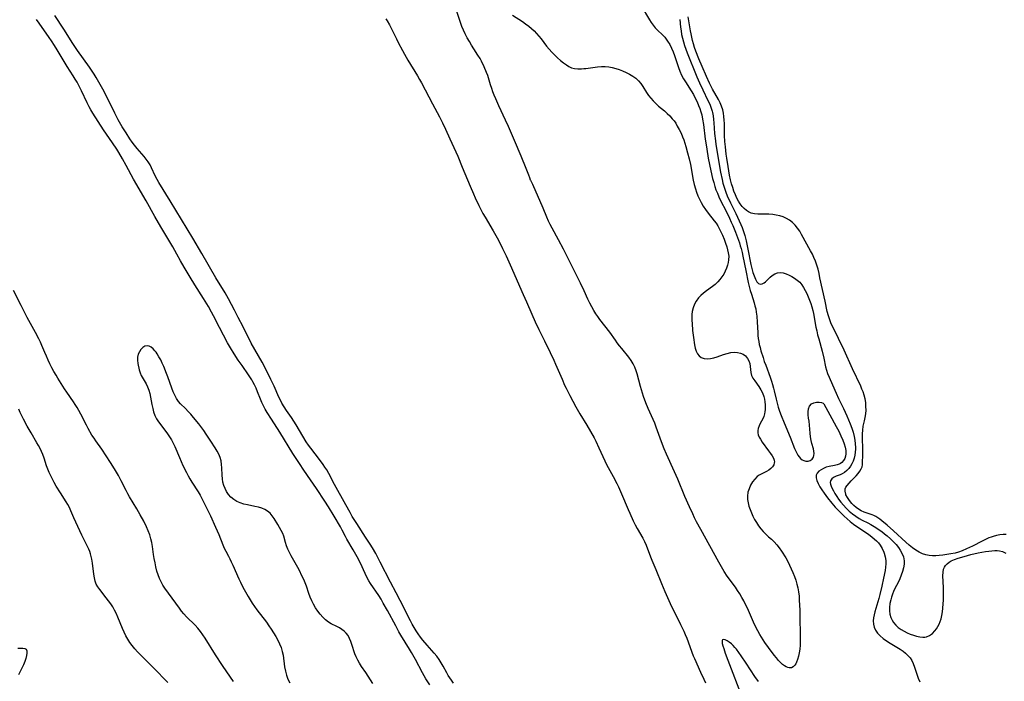
# Model space of a CAD drawing. Extents: x 1630312 to 1638514, y 2830221 to 2838423.
# Drawn here: x 1631047 to 1631487, y 2831354 to 2831650 of the extents above; entities that cross this region are included whole.
import ezdxf

# ---------------------------------------------------------------- set-up
doc = ezdxf.new("R2010")
doc.units = 0

msp = doc.modelspace()

# ---------------------------------------------------------------- linework, layer by layer
at = {"layer": 'WIL_043_Contours', "color": 0}
for points in [[(1631324.72, 2831656.69, 204), (1631328.51, 2831650.43, 204), (1631329.29, 2831649.23, 204), (1631330.15, 2831648.03, 204), (1631331.07, 2831646.9, 204), (1631332.12, 2831645.81, 204), (1631334.3, 2831643.71, 204), (1631335.33, 2831642.6, 204), (1631336.01, 2831641.74, 204), (1631336.64, 2831640.83, 204), (1631337.54, 2831639.34, 204), (1631338.35, 2831637.77, 204), (1631339.08, 2831636.15, 204), (1631339.71, 2831634.47, 204), (1631340.86, 2831630.88, 204), (1631341.46, 2831629.14, 204), (1631342.13, 2831627.42, 204), (1631342.88, 2831625.73, 204), (1631343.75, 2831624.06, 204), (1631344.57, 2831622.7, 204), (1631347.18, 2831618.71, 204), (1631348.13, 2831617.08, 204), (1631349.01, 2831615.41, 204), (1631349.83, 2831613.71, 204), (1631350.51, 2831612.15, 204), (1631351.03, 2831610.75, 204), (1631351.49, 2831609.32, 204), (1631351.87, 2831607.87, 204), (1631352.27, 2831605.97, 204), (1631352.64, 2831603.54, 204), (1631353.43, 2831596.98, 204), (1631353.65, 2831595.34, 204), (1631354.1, 2831592.59, 204), (1631354.83, 2831588.56, 204), (1631355.38, 2831585.75, 204), (1631356.01, 2831582.8, 204), (1631356.77, 2831579.47, 204), (1631357.25, 2831577.63, 204), (1631357.78, 2831575.8, 204), (1631358.26, 2831574.41, 204), (1631358.91, 2831572.8, 204), (1631359.61, 2831571.21, 204), (1631360.36, 2831569.63, 204), (1631362.76, 2831564.87, 204), (1631364.36, 2831561.6, 204), (1631365.12, 2831559.94, 204), (1631365.77, 2831558.41, 204), (1631367, 2831555.34, 204), (1631368.35, 2831551.77, 204), (1631368.76, 2831550.61, 204), (1631369.15, 2831549.36, 204), (1631369.51, 2831548.09, 204), (1631369.93, 2831546.36, 204), (1631370.31, 2831544.61, 204), (1631371.57, 2831538.18, 204), (1631372.73, 2831532.83, 204), (1631373.62, 2831529.32, 204), (1631374.12, 2831527.6, 204), (1631375.33, 2831523.73, 204), (1631375.68, 2831522.44, 204), (1631376.03, 2831521.03, 204), (1631376.3, 2831519.62, 204), (1631376.5, 2831517.89, 204), (1631376.71, 2831515.15, 204), (1631376.94, 2831510.44, 204), (1631377.03, 2831509.16, 204), (1631377.16, 2831507.89, 204), (1631377.37, 2831506.5, 204), (1631377.65, 2831505.12, 204), (1631377.98, 2831503.74, 204), (1631378.37, 2831502.35, 204), (1631379.33, 2831499.28, 204), (1631379.89, 2831497.59, 204), (1631380.51, 2831495.82, 204), (1631382.47, 2831490.54, 204), (1631383.09, 2831488.77, 204), (1631383.58, 2831487.22, 204), (1631384.02, 2831485.66, 204), (1631384.33, 2831484.4, 204), (1631385.14, 2831480.68, 204), (1631385.6, 2831478.86, 204), (1631386.13, 2831477.05, 204), (1631386.72, 2831475.24, 204), (1631387.41, 2831473.38, 204), (1631388.75, 2831470.13, 204), (1631391.52, 2831463.68, 204), (1631393.46, 2831458.66, 204), (1631394.14, 2831457.07, 204), (1631394.91, 2831455.64, 204), (1631395.46, 2831454.86, 204), (1631396.06, 2831454.18, 204), (1631396.77, 2831453.58, 204), (1631397.53, 2831453.16, 204), (1631398.53, 2831452.89, 204), (1631399.55, 2831452.94, 204), (1631400.49, 2831453.28, 204), (1631401.29, 2831453.87, 204), (1631401.86, 2831454.69, 204), (1631402.11, 2831455.49, 204), (1631402.19, 2831456.4, 204), (1631402.11, 2831457.39, 204), (1631401.88, 2831458.51, 204), (1631401.21, 2831460.89, 204), (1631400.89, 2831462.16, 204), (1631400.61, 2831463.81, 204), (1631400.42, 2831465.53, 204), (1631400.15, 2831469.04, 204), (1631399.95, 2831470.77, 204), (1631399.73, 2831472.21, 204), (1631399.57, 2831473.65, 204), (1631399.54, 2831475.05, 204), (1631399.7, 2831476.34, 204), (1631400.18, 2831477.59, 204), (1631400.99, 2831478.52, 204), (1631402.07, 2831479.08, 204), (1631403.3, 2831479.34, 204), (1631404.51, 2831479.36, 204), (1631405.55, 2831479.2, 204), (1631406.29, 2831478.92, 204), (1631406.61, 2831478.57, 204)], [(1631240.81, 2831353.53, 202), (1631239.82, 2831354.87, 202), (1631239.12, 2831355.94, 202), (1631238.45, 2831357.05, 202), (1631237.82, 2831358.17, 202), (1631236.19, 2831361.25, 202), (1631235.34, 2831362.76, 202), (1631234.41, 2831364.21, 202), (1631233.34, 2831365.61, 202), (1631232.18, 2831366.96, 202), (1631228.97, 2831370.56, 202), (1631227.03, 2831372.9, 202), (1631225.99, 2831374.24, 202), (1631225, 2831375.62, 202), (1631224.05, 2831377.02, 202), (1631223.16, 2831378.47, 202), (1631222.31, 2831379.95, 202), (1631221.51, 2831381.46, 202), (1631216.94, 2831390.66, 202), (1631215.2, 2831393.99, 202), (1631212.58, 2831398.83, 202), (1631208.03, 2831407.78, 202), (1631205.99, 2831411.59, 202), (1631204.51, 2831414.17, 202), (1631203.52, 2831415.79, 202), (1631201.45, 2831418.99, 202), (1631197.47, 2831425.02, 202), (1631195.47, 2831428.23, 202), (1631194.49, 2831429.92, 202), (1631192.58, 2831433.34, 202), (1631187.6, 2831442.47, 202), (1631185, 2831447.36, 202), (1631184.05, 2831449.02, 202), (1631183.27, 2831450.25, 202), (1631182.45, 2831451.46, 202), (1631180.86, 2831453.66, 202), (1631176.94, 2831458.69, 202), (1631175.93, 2831460.03, 202), (1631174.84, 2831461.61, 202), (1631173.3, 2831464.07, 202), (1631170.4, 2831469.16, 202), (1631169.39, 2831470.82, 202), (1631168.31, 2831472.43, 202), (1631166.08, 2831475.61, 202), (1631165.02, 2831477.23, 202), (1631164.02, 2831478.9, 202), (1631163.31, 2831480.24, 202), (1631162.63, 2831481.6, 202), (1631160.45, 2831486.43, 202), (1631159.03, 2831489.49, 202), (1631156.79, 2831494.03, 202), (1631155.11, 2831497.17, 202), (1631151.9, 2831502.84, 202), (1631150.3, 2831505.78, 202), (1631146.61, 2831513.09, 202), (1631144.46, 2831517.27, 202), (1631142.78, 2831520.47, 202), (1631140.04, 2831525.56, 202), (1631138.56, 2831528.19, 202), (1631134.49, 2831534.95, 202), (1631128.2, 2831545.79, 202), (1631124.13, 2831552.66, 202), (1631114.01, 2831569.48, 202), (1631108.95, 2831577.62, 202), (1631108.17, 2831578.97, 202), (1631107.29, 2831580.67, 202), (1631105.67, 2831584.26, 202), (1631105, 2831585.56, 202), (1631104.19, 2831586.83, 202), (1631103.28, 2831588.06, 202), (1631102.29, 2831589.26, 202), (1631099.18, 2831592.88, 202), (1631098.08, 2831594.27, 202), (1631097.03, 2831595.7, 202), (1631095.99, 2831597.17, 202), (1631094.21, 2831599.84, 202), (1631092.51, 2831602.57, 202), (1631090.74, 2831605.71, 202), (1631089.19, 2831608.7, 202), (1631084.39, 2831618.3, 202), (1631082.7, 2831621.45, 202), (1631080.9, 2831624.56, 202), (1631079.96, 2831626.08, 202), (1631077.92, 2831629.17, 202), (1631072.56, 2831636.73, 202), (1631070.48, 2831639.77, 202), (1631066.37, 2831646.2, 202), (1631062.29, 2831652.29, 202)], [(1631275.23, 2831578.73, 202), (1631274.92, 2831579.72, 202), (1631274.52, 2831580.84, 202), (1631273.32, 2831583.88, 202), (1631271.07, 2831589.42, 202), (1631268.1, 2831596.47, 202), (1631265.42, 2831602.66, 202), (1631264.08, 2831605.59, 202), (1631261.09, 2831611.97, 202), (1631259.7, 2831615.12, 202), (1631259.06, 2831616.66, 202), (1631258.45, 2831618.2, 202), (1631257.88, 2831619.74, 202), (1631257.37, 2831621.28, 202), (1631256.1, 2831625.54, 202), (1631255.63, 2831626.86, 202), (1631254.54, 2831629.44, 202), (1631253.34, 2831631.93, 202), (1631252.68, 2831633.14, 202), (1631251.73, 2831634.66, 202), (1631249.92, 2831637.41, 202), (1631248.91, 2831639.04, 202), (1631247.92, 2831640.7, 202), (1631246.97, 2831642.39, 202), (1631246.08, 2831644.1, 202), (1631245.27, 2831645.79, 202), (1631244.53, 2831647.5, 202), (1631243.88, 2831649.24, 202), (1631242.2, 2831654.6, 202)], [(1631267.24, 2831652.55, 202), (1631271.61, 2831649.65, 202), (1631273.04, 2831648.65, 202), (1631274.43, 2831647.6, 202), (1631275.66, 2831646.56, 202), (1631276.84, 2831645.46, 202), (1631277.96, 2831644.31, 202), (1631279.03, 2831643.11, 202), (1631280.04, 2831641.87, 202), (1631282.47, 2831638.63, 202), (1631283.63, 2831637.24, 202), (1631284.85, 2831635.91, 202), (1631286.11, 2831634.63, 202), (1631287.4, 2831633.41, 202), (1631288.71, 2831632.25, 202), (1631290.03, 2831631.18, 202), (1631291.35, 2831630.22, 202), (1631292.42, 2831629.54, 202), (1631293.54, 2831629.01, 202), (1631294.96, 2831628.63, 202), (1631296.48, 2831628.48, 202), (1631298.07, 2831628.5, 202), (1631299.06, 2831628.59, 202), (1631300, 2831628.7, 202), (1631305.21, 2831629.46, 202), (1631306.97, 2831629.61, 202), (1631308.72, 2831629.61, 202), (1631310.3, 2831629.45, 202), (1631311.86, 2831629.14, 202), (1631313.42, 2831628.71, 202), (1631314.95, 2831628.2, 202), (1631316.45, 2831627.62, 202), (1631318.05, 2831626.91, 202), (1631319.59, 2831626.13, 202), (1631321.05, 2831625.26, 202), (1631322.4, 2831624.28, 202), (1631323.61, 2831623.17, 202), (1631324.63, 2831621.93, 202), (1631325.54, 2831620.58, 202), (1631327.23, 2831617.88, 202), (1631328.13, 2831616.58, 202), (1631329.09, 2831615.32, 202), (1631330.13, 2831614.12, 202), (1631331.32, 2831612.95, 202), (1631332.58, 2831611.85, 202), (1631335.16, 2831609.69, 202), (1631336.41, 2831608.57, 202), (1631337.6, 2831607.41, 202), (1631338.71, 2831606.19, 202), (1631339.51, 2831605.18, 202), (1631340.24, 2831604.12, 202), (1631340.96, 2831602.9, 202), (1631341.81, 2831601.34, 202), (1631342.61, 2831599.74, 202), (1631343.34, 2831598.07, 202), (1631343.87, 2831596.65, 202), (1631344.78, 2831593.71, 202), (1631345.54, 2831590.96, 202), (1631346.22, 2831588.28, 202), (1631346.81, 2831585.68, 202), (1631348.12, 2831578.65, 202), (1631348.55, 2831576.74, 202), (1631349.06, 2831574.85, 202), (1631349.6, 2831573.27, 202), (1631350.21, 2831571.73, 202), (1631350.9, 2831570.21, 202), (1631351.65, 2831568.73, 202), (1631352.6, 2831567.08, 202), (1631353.62, 2831565.49, 202), (1631354.72, 2831563.96, 202), (1631357.47, 2831560.53, 202), (1631358.33, 2831559.36, 202), (1631359.06, 2831558.23, 202), (1631359.72, 2831557.05, 202), (1631360.34, 2831555.85, 202), (1631361.14, 2831554.11, 202), (1631361.87, 2831552.34, 202), (1631362.53, 2831550.55, 202), (1631363.12, 2831548.77, 202), (1631363.49, 2831547.46, 202), (1631363.78, 2831546.16, 202), (1631363.95, 2831544.63, 202), (1631363.94, 2831543.1, 202), (1631363.76, 2831541.83, 202), (1631363.46, 2831540.57, 202), (1631363.04, 2831539.33, 202), (1631362.45, 2831537.98, 202), (1631361.75, 2831536.67, 202), (1631360.94, 2831535.41, 202), (1631360.03, 2831534.22, 202), (1631359.02, 2831533.11, 202), (1631357.87, 2831532.06, 202), (1631356.64, 2831531.09, 202), (1631354.03, 2831529.17, 202), (1631352.72, 2831528.16, 202), (1631351.5, 2831527.1, 202), (1631350.4, 2831525.95, 202), (1631349.4, 2831524.59, 202), (1631348.61, 2831523.12, 202), (1631348.02, 2831521.57, 202), (1631347.66, 2831519.96, 202), (1631347.53, 2831518.63, 202), (1631347.49, 2831517.29, 202), (1631347.5, 2831515.9, 202), (1631347.56, 2831514.48, 202), (1631347.81, 2831511.35, 202), (1631348.16, 2831508.23, 202), (1631348.61, 2831505.06, 202), (1631348.93, 2831503.51, 202), (1631349.37, 2831502.1, 202), (1631349.92, 2831500.97, 202), (1631350.67, 2831500.05, 202), (1631351.69, 2831499.35, 202), (1631352.91, 2831498.93, 202), (1631354.35, 2831498.77, 202), (1631355.88, 2831498.88, 202), (1631357.3, 2831499.17, 202), (1631358.74, 2831499.6, 202), (1631361.67, 2831500.61, 202), (1631363.28, 2831501.11, 202), (1631364.88, 2831501.49, 202), (1631366.44, 2831501.66, 202), (1631367.86, 2831501.58, 202), (1631369.2, 2831501.27, 202), (1631370.42, 2831500.74, 202), (1631371.47, 2831500.01, 202), (1631372.4, 2831498.94, 202), (1631373, 2831497.84, 202), (1631373.41, 2831496.65, 202), (1631373.63, 2831495.32, 202), (1631373.91, 2831492.63, 202), (1631374.23, 2831491.33, 202), (1631374.82, 2831490.06, 202), (1631375.62, 2831488.81, 202), (1631377.48, 2831486.28, 202), (1631378.35, 2831484.92, 202), (1631379.08, 2831483.44, 202), (1631379.65, 2831481.88, 202), (1631379.96, 2831480.66, 202), (1631380.17, 2831479.43, 202), (1631380.3, 2831478.19, 202), (1631380.33, 2831476.93, 202), (1631380.3, 2831476.03, 202), (1631380.2, 2831475.03, 202), (1631380.01, 2831474.08, 202), (1631379.66, 2831472.99, 202), (1631379.2, 2831471.94, 202), (1631378.09, 2831469.82, 202), (1631377.56, 2831468.72, 202), (1631377.16, 2831467.61, 202), (1631376.98, 2831466.63, 202), (1631376.98, 2831465.66, 202), (1631377.17, 2831464.71, 202), (1631377.59, 2831463.72, 202), (1631378.17, 2831462.74, 202), (1631379.01, 2831461.5, 202), (1631381.84, 2831457.62, 202), (1631382.73, 2831456.35, 202), (1631383.4, 2831455.32, 202), (1631383.94, 2831454.33, 202), (1631384.3, 2831453.37, 202), (1631384.4, 2831452.45, 202), (1631384.38, 2831452.21, 202), (1631384.09, 2831451.3, 202), (1631383.55, 2831450.44, 202), (1631382.81, 2831449.64, 202), (1631381.92, 2831448.92, 202), (1631380.92, 2831448.29, 202), (1631378.72, 2831447.26, 202), (1631377.63, 2831446.66, 202), (1631376.75, 2831446.03, 202), (1631375.62, 2831444.93, 202), (1631374.62, 2831443.62, 202), (1631373.76, 2831442.18, 202), (1631373.06, 2831440.62, 202), (1631372.57, 2831438.99, 202), (1631372.33, 2831437.31, 202), (1631372.36, 2831435.82, 202), (1631372.6, 2831434.3, 202), (1631372.99, 2831432.79, 202), (1631373.5, 2831431.29, 202), (1631374.11, 2831429.8, 202), (1631374.81, 2831428.34, 202), (1631375.57, 2831426.9, 202), (1631376.41, 2831425.49, 202), (1631377.35, 2831424.06, 202), (1631378.36, 2831422.69, 202), (1631379.44, 2831421.39, 202), (1631380.59, 2831420.2, 202), (1631381.84, 2831419.07, 202), (1631383.11, 2831417.98, 202), (1631384.34, 2831416.84, 202), (1631385.48, 2831415.57, 202), (1631386.54, 2831414.18, 202), (1631387.54, 2831412.71, 202), (1631389.46, 2831409.61, 202), (1631390.38, 2831407.98, 202), (1631391.21, 2831406.38, 202), (1631391.98, 2831404.75, 202), (1631392.71, 2831403.09, 202), (1631393.38, 2831401.4, 202), (1631393.98, 2831399.7, 202), (1631394.5, 2831397.97, 202), (1631394.92, 2831396.21, 202), (1631395.23, 2831394.4, 202), (1631395.43, 2831392.56, 202), (1631395.57, 2831390.71, 202), (1631395.73, 2831386.31, 202), (1631396.01, 2831371.89, 202), (1631395.99, 2831370.55, 202), (1631395.83, 2831368.86, 202), (1631395.56, 2831367.22, 202), (1631395.2, 2831365.66, 202), (1631394.76, 2831364.22, 202), (1631394.28, 2831362.93, 202), (1631393.96, 2831362.25, 202), (1631393.59, 2831361.66, 202), (1631392.87, 2831360.95, 202), (1631392.01, 2831360.53, 202), (1631391.07, 2831360.44, 202), (1631390.38, 2831360.6, 202), (1631389.68, 2831360.92, 202), (1631388.89, 2831361.4, 202), (1631388.09, 2831362.02, 202), (1631387.2, 2831362.85, 202), (1631386.31, 2831363.8, 202), (1631385.35, 2831364.93, 202), (1631384.37, 2831366.12, 202), (1631381.78, 2831369.5, 202), (1631380.18, 2831371.75, 202), (1631378.63, 2831374.16, 202), (1631377.9, 2831375.4, 202), (1631377, 2831377.04, 202), (1631376.15, 2831378.7, 202), (1631375.09, 2831380.91, 202), (1631372.31, 2831387.19, 202), (1631371.52, 2831388.8, 202), (1631370.68, 2831390.39, 202), (1631369.8, 2831391.96, 202), (1631368.89, 2831393.5, 202), (1631367.94, 2831395.02, 202), (1631366.95, 2831396.5, 202), (1631363.34, 2831401.5, 202), (1631361.99, 2831403.58, 202), (1631359.53, 2831407.8, 202), (1631351.45, 2831422.34, 202), (1631349.6, 2831425.81, 202), (1631348.71, 2831427.57, 202), (1631347.84, 2831429.33, 202), (1631346.38, 2831432.45, 202), (1631344.32, 2831437.17, 202), (1631341.14, 2831444.83, 202), (1631339.72, 2831448.14, 202), (1631336.15, 2831456.06, 202), (1631335.11, 2831458.5, 202), (1631333.91, 2831461.57, 202), (1631331.52, 2831468.2, 202), (1631330.84, 2831469.94, 202), (1631327.9, 2831476.55, 202), (1631326.88, 2831479.04, 202), (1631325.81, 2831481.88, 202), (1631325.31, 2831483.37, 202), (1631324.42, 2831486.38, 202), (1631322.96, 2831492.03, 202), (1631322.58, 2831493.32, 202), (1631321.97, 2831494.94, 202), (1631321.24, 2831496.5, 202), (1631320.37, 2831497.98, 202), (1631319.33, 2831499.4, 202), (1631316.09, 2831503.29, 202), (1631315.05, 2831504.59, 202), (1631314.05, 2831505.92, 202), (1631313.22, 2831507.06, 202), (1631310.72, 2831510.64, 202), (1631306.35, 2831516.32, 202), (1631305.42, 2831517.61, 202), (1631304.52, 2831518.93, 202), (1631303.59, 2831520.4, 202), (1631302.64, 2831522.03, 202), (1631301.74, 2831523.68, 202), (1631300.91, 2831525.36, 202), (1631299.24, 2831529.08, 202), (1631297.59, 2831532.52, 202), (1631290.01, 2831547.8, 202), (1631287.81, 2831552.04, 202), (1631284.95, 2831557.21, 202), (1631284.11, 2831558.77, 202), (1631283.33, 2831560.35, 202), (1631282.56, 2831562.07, 202), (1631280.86, 2831566.15, 202), (1631276.3, 2831576.68, 202), (1631275.83, 2831577.69, 202), (1631275.42, 2831578.48, 202), (1631275.23, 2831578.73, 202)], [(1631230.26, 2831352.82, 204), (1631228.46, 2831355.6, 204), (1631226.93, 2831358.26, 204), (1631223.74, 2831364.13, 204), (1631221.99, 2831367.28, 204), (1631221.08, 2831368.84, 204), (1631217.29, 2831375.03, 204), (1631216.37, 2831376.59, 204), (1631214.92, 2831379.21, 204), (1631211.24, 2831386.07, 204), (1631209.34, 2831389.44, 204), (1631208.34, 2831391.12, 204), (1631207.3, 2831392.77, 204), (1631203.63, 2831398.23, 204), (1631202.92, 2831399.37, 204), (1631202.04, 2831400.97, 204), (1631201.24, 2831402.62, 204), (1631199.1, 2831407.23, 204), (1631197.6, 2831410.2, 204), (1631195.87, 2831413.33, 204), (1631193.12, 2831418.02, 204), (1631192.41, 2831419.29, 204), (1631190.98, 2831422.08, 204), (1631190.15, 2831423.61, 204), (1631187.4, 2831428.32, 204), (1631184.85, 2831432.56, 204), (1631183.22, 2831435.11, 204), (1631179.41, 2831440.66, 204), (1631176.79, 2831444.57, 204), (1631173.82, 2831448.86, 204), (1631171.83, 2831451.85, 204), (1631168.95, 2831456.41, 204), (1631163.08, 2831465.98, 204), (1631159.27, 2831471.71, 204), (1631157.39, 2831474.69, 204), (1631156.52, 2831476.2, 204), (1631155.71, 2831477.75, 204), (1631155.07, 2831479.12, 204), (1631154.39, 2831480.74, 204), (1631153.12, 2831483.99, 204), (1631152.45, 2831485.61, 204), (1631151.78, 2831487.05, 204), (1631151.05, 2831488.45, 204), (1631150.53, 2831489.36, 204), (1631149.99, 2831490.25, 204), (1631149.07, 2831491.64, 204), (1631146.13, 2831495.69, 204), (1631144.39, 2831498.15, 204), (1631142.62, 2831500.9, 204), (1631141.02, 2831503.58, 204), (1631139.68, 2831505.93, 204), (1631137.83, 2831509.3, 204), (1631136.04, 2831512.7, 204), (1631133.39, 2831517.91, 204), (1631132.48, 2831519.63, 204), (1631131.1, 2831522.1, 204), (1631128.83, 2831525.79, 204), (1631124.96, 2831531.86, 204), (1631122.9, 2831535.23, 204), (1631120.19, 2831539.75, 204), (1631118.58, 2831542.61, 204), (1631116.99, 2831545.6, 204), (1631115.2, 2831548.78, 204), (1631109.78, 2831557.84, 204), (1631107.12, 2831562.4, 204), (1631103.26, 2831569.42, 204), (1631097.63, 2831579.19, 204), (1631094.35, 2831585.3, 204), (1631092.69, 2831588.26, 204), (1631090.97, 2831591.1, 204), (1631090.08, 2831592.5, 204), (1631088.12, 2831595.42, 204), (1631084.14, 2831601.21, 204), (1631079.32, 2831608.7, 204), (1631078.47, 2831610.1, 204), (1631077.67, 2831611.53, 204), (1631076.78, 2831613.28, 204), (1631074.31, 2831618.64, 204), (1631073.45, 2831620.41, 204), (1631072.31, 2831622.52, 204), (1631071.47, 2831623.94, 204), (1631070.59, 2831625.33, 204), (1631067.81, 2831629.55, 204), (1631066.91, 2831630.97, 204), (1631066.02, 2831632.47, 204), (1631063.41, 2831637.01, 204), (1631062.23, 2831638.93, 204), (1631060.89, 2831640.95, 204), (1631059.78, 2831642.54, 204), (1631055.28, 2831648.91, 204), (1631054.2, 2831650.53, 204)], [(1631210.44, 2831650.93, 202), (1631211.08, 2831649.94, 202), (1631212.18, 2831648.11, 202), (1631213.1, 2831646.38, 202), (1631215.21, 2831641.99, 202), (1631216.09, 2831640.25, 202), (1631217.91, 2831636.77, 202), (1631218.87, 2831635.04, 202), (1631220.41, 2831632.4, 202), (1631224.66, 2831625.39, 202), (1631225.62, 2831623.77, 202), (1631226.49, 2831622.23, 202), (1631228.15, 2831619.1, 202), (1631231.39, 2831612.79, 202), (1631234.5, 2831606.99, 202), (1631235.88, 2831604.29, 202), (1631237.2, 2831601.5, 202), (1631239.13, 2831597.12, 202), (1631242.67, 2831589.4, 202), (1631244.73, 2831584.54, 202), (1631248.21, 2831576.01, 202), (1631249.69, 2831572.56, 202), (1631250.49, 2831570.79, 202), (1631252.19, 2831567.28, 202), (1631253.98, 2831563.83, 202), (1631254.93, 2831562.14, 202), (1631258.5, 2831556.02, 202), (1631260.3, 2831552.86, 202), (1631261.17, 2831551.27, 202), (1631262.79, 2831548.05, 202), (1631264.3, 2831544.78, 202), (1631266.09, 2831540.73, 202), (1631272.03, 2831527.58, 202), (1631273.47, 2831524.27, 202), (1631275.85, 2831518.67, 202), (1631277.4, 2831515.21, 202), (1631279.02, 2831511.79, 202), (1631281.56, 2831506.71, 202), (1631284.1, 2831501.5, 202), (1631285.73, 2831498.06, 202), (1631286.51, 2831496.32, 202), (1631289.35, 2831489.6, 202), (1631290.54, 2831486.91, 202), (1631291.17, 2831485.58, 202), (1631292.82, 2831482.33, 202), (1631295.55, 2831477.22, 202), (1631297.35, 2831474.11, 202), (1631300.42, 2831469.06, 202), (1631302.09, 2831466.24, 202), (1631303.68, 2831463.38, 202), (1631304.44, 2831461.92, 202), (1631305.87, 2831458.96, 202), (1631308.52, 2831453.14, 202), (1631309.33, 2831451.48, 202), (1631312.23, 2831446.11, 202), (1631313.82, 2831443, 202), (1631314.59, 2831441.43, 202), (1631316.05, 2831438.25, 202), (1631318.94, 2831431.35, 202), (1631319.69, 2831429.64, 202), (1631321.27, 2831426.2, 202), (1631322.1, 2831424.51, 202), (1631322.98, 2831422.86, 202), (1631325.5, 2831418.48, 202), (1631326.27, 2831416.99, 202), (1631327, 2831415.32, 202), (1631328.94, 2831410.17, 202), (1631329.6, 2831408.59, 202), (1631331.39, 2831404.49, 202), (1631333.94, 2831398.13, 202), (1631335.43, 2831394.62, 202), (1631338.4, 2831387.88, 202), (1631339.07, 2831386.5, 202), (1631342.41, 2831379.85, 202), (1631343.84, 2831376.84, 202), (1631344.51, 2831375.32, 202), (1631345.16, 2831373.74, 202), (1631345.77, 2831372.15, 202), (1631347.51, 2831367.4, 202), (1631348.11, 2831365.85, 202), (1631348.65, 2831364.56, 202), (1631351.28, 2831358.54, 202), (1631352.76, 2831355.32, 202), (1631353.53, 2831353.73, 202)], [(1631342.07, 2831650.61, 206), (1631342.42, 2831647.2, 206), (1631342.63, 2831645.5, 206), (1631342.9, 2831643.81, 206), (1631343.24, 2831642.26, 206), (1631343.69, 2831640.59, 206), (1631344.22, 2831638.94, 206), (1631345.43, 2831635.66, 206), (1631349.74, 2831624.94, 206), (1631350.9, 2831622.27, 206), (1631352.33, 2831619.12, 206), (1631354.66, 2831614.33, 206), (1631355.45, 2831612.64, 206), (1631356.13, 2831610.91, 206), (1631356.56, 2831609.53, 206), (1631356.7, 2831608.92, 206), (1631356.99, 2831607.4, 206), (1631357.19, 2831605.85, 206), (1631357.33, 2831604.29, 206), (1631357.67, 2831599.49, 206), (1631358.01, 2831596.22, 206), (1631358.22, 2831594.69, 206), (1631360.32, 2831582.26, 206), (1631360.98, 2831578.99, 206), (1631361.37, 2831577.38, 206), (1631361.76, 2831576, 206), (1631362.2, 2831574.63, 206), (1631362.68, 2831573.29, 206), (1631363.33, 2831571.69, 206), (1631364.77, 2831568.55, 206), (1631367.13, 2831563.74, 206), (1631368.66, 2831560.51, 206), (1631369.38, 2831558.87, 206), (1631369.93, 2831557.51, 206), (1631370.44, 2831556.14, 206), (1631371.15, 2831553.89, 206), (1631371.76, 2831551.53, 206), (1631372.56, 2831547.8, 206), (1631373.91, 2831540.91, 206), (1631374.33, 2831539.11, 206), (1631374.79, 2831537.39, 206), (1631375.3, 2831535.8, 206), (1631375.88, 2831534.39, 206), (1631376.54, 2831533.24, 206), (1631377.27, 2831532.48, 206), (1631378.07, 2831532.12, 206), (1631378.95, 2831532.26, 206), (1631379.86, 2831532.77, 206), (1631380.44, 2831533.23, 206), (1631381, 2831533.75, 206), (1631382.48, 2831535.28, 206), (1631383.48, 2831536.06, 206), (1631384.6, 2831536.71, 206), (1631385.8, 2831537.15, 206), (1631387.05, 2831537.32, 206), (1631388.34, 2831537.16, 206), (1631389.65, 2831536.73, 206), (1631390.98, 2831536.14, 206), (1631392.23, 2831535.5, 206), (1631393.47, 2831534.78, 206), (1631394.66, 2831533.94, 206), (1631395.74, 2831532.97, 206), (1631396.66, 2831531.86, 206), (1631397.47, 2831530.63, 206), (1631398.2, 2831529.3, 206), (1631398.88, 2831527.9, 206), (1631399.53, 2831526.47, 206), (1631400.13, 2831525, 206), (1631400.68, 2831523.5, 206), (1631401.16, 2831521.96, 206), (1631401.56, 2831520.41, 206), (1631401.86, 2831519.04, 206), (1631402.99, 2831512.87, 206), (1631403.33, 2831511.19, 206), (1631403.74, 2831509.46, 206), (1631404.24, 2831507.63, 206), (1631405.8, 2831502.22, 206), (1631406.56, 2831499.03, 206), (1631407.35, 2831495.12, 206), (1631407.73, 2831493.71, 206), (1631408.25, 2831492.12, 206), (1631408.85, 2831490.57, 206), (1631410.44, 2831487.09, 206), (1631412, 2831483.43, 206), (1631413.17, 2831480.95, 206), (1631415.36, 2831476.51, 206), (1631416.88, 2831473.22, 206), (1631417.65, 2831471.4, 206), (1631418.36, 2831469.57, 206), (1631419.02, 2831467.72, 206), (1631419.59, 2831465.86, 206), (1631420.07, 2831463.99, 206), (1631420.38, 2831462.34, 206), (1631420.59, 2831460.7, 206), (1631420.68, 2831459.07, 206), (1631420.67, 2831458.23, 206), (1631420.59, 2831456.95, 206), (1631420.41, 2831455.69, 206), (1631420.1, 2831454.3, 206), (1631419.67, 2831452.97, 206), (1631419.11, 2831451.73, 206), (1631418.54, 2831450.77, 206), (1631417.71, 2831449.67, 206), (1631416.78, 2831448.71, 206), (1631415.76, 2831447.89, 206), (1631414.7, 2831447.23, 206), (1631413.78, 2831446.8, 206), (1631411.99, 2831446.15, 206), (1631410.92, 2831445.69, 206), (1631410.06, 2831445.04, 206), (1631409.54, 2831444.2, 206), (1631409.44, 2831443.45, 206), (1631409.56, 2831442.61, 206), (1631409.84, 2831441.69, 206), (1631410.28, 2831440.7, 206), (1631410.81, 2831439.66, 206), (1631411.53, 2831438.4, 206), (1631412.34, 2831437.11, 206), (1631413.16, 2831435.91, 206), (1631414.18, 2831434.55, 206), (1631415.29, 2831433.23, 206), (1631416.56, 2831431.87, 206), (1631417.92, 2831430.57, 206), (1631419.35, 2831429.36, 206), (1631420.84, 2831428.25, 206), (1631422.41, 2831427.25, 206), (1631423.64, 2831426.58, 206), (1631426.17, 2831425.33, 206), (1631427.61, 2831424.58, 206), (1631429.03, 2831423.76, 206), (1631430.21, 2831423.02, 206), (1631431.37, 2831422.24, 206), (1631432.51, 2831421.41, 206), (1631433.75, 2831420.46, 206), (1631434.95, 2831419.46, 206), (1631436.4, 2831418.16, 206), (1631437.77, 2831416.8, 206), (1631438.87, 2831415.59, 206), (1631439.88, 2831414.34, 206), (1631440.77, 2831413.05, 206), (1631441.51, 2831411.7, 206), (1631442.13, 2831410.08, 206), (1631442.45, 2831408.39, 206), (1631442.45, 2831406.79, 206), (1631442.2, 2831405.16, 206), (1631441.77, 2831403.52, 206), (1631441.2, 2831401.88, 206), (1631440.51, 2831400.25, 206), (1631439.75, 2831398.64, 206), (1631438.33, 2831395.93, 206), (1631437.68, 2831394.56, 206), (1631437.2, 2831393.36, 206), (1631436.79, 2831392.14, 206), (1631436.45, 2831390.91, 206), (1631436.1, 2831389.19, 206), (1631435.91, 2831387.48, 206), (1631435.92, 2831385.94, 206), (1631436.11, 2831384.44, 206), (1631436.52, 2831383.01, 206), (1631437.05, 2831381.86, 206), (1631437.74, 2831380.78, 206), (1631438.72, 2831379.59, 206), (1631439.86, 2831378.52, 206), (1631441.12, 2831377.57, 206), (1631442.42, 2831376.8, 206), (1631443.78, 2831376.12, 206), (1631445.17, 2831375.53, 206), (1631446.6, 2831375.01, 206), (1631448.03, 2831374.58, 206), (1631449.43, 2831374.29, 206), (1631450.8, 2831374.17, 206), (1631451.68, 2831374.21, 206), (1631452.53, 2831374.38, 206), (1631453.88, 2831374.96, 206), (1631455.11, 2831375.84, 206), (1631456.22, 2831376.96, 206), (1631456.95, 2831377.91, 206), (1631457.61, 2831378.94, 206), (1631458.19, 2831380.02, 206), (1631458.67, 2831381.15, 206), (1631459.06, 2831382.33, 206), (1631459.38, 2831383.87, 206), (1631459.59, 2831385.45, 206), (1631459.91, 2831388.98, 206), (1631460.05, 2831390.91, 206), (1631460.14, 2831392.85, 206), (1631460.15, 2831394.66, 206), (1631460.11, 2831396.45, 206), (1631459.84, 2831401.62, 206), (1631459.9, 2831403.2, 206), (1631460.16, 2831404.65, 206), (1631460.49, 2831405.5, 206), (1631460.95, 2831406.27, 206), (1631461.68, 2831407.06, 206), (1631462.57, 2831407.74, 206), (1631463.59, 2831408.33, 206), (1631464.99, 2831408.94, 206), (1631466.62, 2831409.52, 206), (1631468.33, 2831410.05, 206), (1631470.82, 2831410.75, 206), (1631472.4, 2831411.15, 206), (1631475.63, 2831411.86, 206), (1631478.84, 2831412.45, 206), (1631480.41, 2831412.7, 206), (1631481.74, 2831412.87, 206), (1631483.04, 2831412.97, 206), (1631484.09, 2831412.95, 206), (1631485.12, 2831412.83, 206), (1631486.57, 2831412.44, 206), (1631487.94, 2831411.82, 206)], [(1631488.2, 2831420.07, 208), (1631486.75, 2831420.1, 208), (1631485.29, 2831419.96, 208), (1631483.82, 2831419.69, 208), (1631482.36, 2831419.29, 208), (1631481.39, 2831418.97, 208), (1631480.42, 2831418.59, 208), (1631478.93, 2831417.93, 208), (1631477.45, 2831417.19, 208), (1631473.04, 2831414.9, 208), (1631470.37, 2831413.66, 208), (1631468.38, 2831412.81, 208), (1631466.85, 2831412.27, 208), (1631465.27, 2831411.84, 208), (1631463.44, 2831411.44, 208), (1631461.59, 2831411.14, 208), (1631459.73, 2831410.9, 208), (1631458.17, 2831410.74, 208), (1631456.63, 2831410.64, 208), (1631455.11, 2831410.62, 208), (1631453.62, 2831410.72, 208), (1631452.17, 2831410.98, 208), (1631450.67, 2831411.47, 208), (1631449.16, 2831412.2, 208), (1631447.7, 2831413.1, 208), (1631446.2, 2831414.2, 208), (1631444.74, 2831415.4, 208), (1631443.3, 2831416.67, 208), (1631437.71, 2831421.82, 208), (1631434.9, 2831424.28, 208), (1631432.54, 2831426.26, 208), (1631431.58, 2831426.98, 208), (1631430.63, 2831427.63, 208), (1631429.78, 2831428.15, 208), (1631428.93, 2831428.59, 208), (1631428.12, 2831428.91, 208), (1631425.96, 2831429.64, 208), (1631424.61, 2831430.14, 208), (1631423.28, 2831430.74, 208), (1631422.11, 2831431.42, 208), (1631421.01, 2831432.22, 208), (1631419.97, 2831433.1, 208), (1631419.02, 2831434.05, 208), (1631417.97, 2831435.32, 208), (1631417.1, 2831436.62, 208), (1631416.44, 2831437.93, 208), (1631416.32, 2831438.22, 208), (1631416.02, 2831439.45, 208), (1631416.06, 2831440.55, 208), (1631416.39, 2831441.31, 208), (1631416.91, 2831442.04, 208), (1631417.8, 2831443.08, 208), (1631418.83, 2831444.18, 208), (1631420.96, 2831446.36, 208), (1631421.91, 2831447.41, 208), (1631422.69, 2831448.43, 208), (1631423.29, 2831449.45, 208), (1631423.68, 2831450.43, 208), (1631423.83, 2831451.33, 208), (1631423.95, 2831456.67, 208), (1631423.95, 2831458.36, 208), (1631423.88, 2831463.41, 208), (1631423.89, 2831465.17, 208), (1631423.99, 2831466.88, 208), (1631424.21, 2831468.53, 208), (1631424.78, 2831470.91, 208), (1631425.1, 2831472.49, 208), (1631425.31, 2831474.13, 208), (1631425.41, 2831475.78, 208), (1631425.39, 2831477.45, 208), (1631425.26, 2831479.13, 208), (1631425, 2831480.8, 208), (1631424.6, 2831482.46, 208), (1631424.11, 2831483.89, 208), (1631423.6, 2831485.17, 208), (1631423.04, 2831486.45, 208), (1631419.38, 2831494.31, 208), (1631415.57, 2831502.67, 208), (1631413.12, 2831507.79, 208), (1631410.69, 2831512.74, 208), (1631409.89, 2831514.44, 208), (1631409.18, 2831516.17, 208), (1631408.58, 2831518, 208), (1631408.1, 2831519.87, 208), (1631407.13, 2831524.5, 208), (1631405.94, 2831529.82, 208), (1631404.82, 2831535.04, 208), (1631404.4, 2831536.95, 208), (1631403.94, 2831538.84, 208), (1631403.4, 2831540.71, 208), (1631402.81, 2831542.39, 208), (1631402.13, 2831544.04, 208), (1631401.4, 2831545.56, 208), (1631400.63, 2831547.05, 208), (1631396.61, 2831554.41, 208), (1631395.75, 2831555.83, 208), (1631394.77, 2831557.21, 208), (1631393.68, 2831558.5, 208), (1631392.5, 2831559.68, 208), (1631391.23, 2831560.71, 208), (1631389.85, 2831561.58, 208), (1631388.4, 2831562.23, 208), (1631386.86, 2831562.72, 208), (1631385.26, 2831563.06, 208), (1631383.64, 2831563.28, 208), (1631381.99, 2831563.4, 208), (1631377.03, 2831563.46, 208), (1631375.47, 2831563.61, 208), (1631374, 2831563.96, 208), (1631372.88, 2831564.44, 208), (1631371.85, 2831565.1, 208), (1631370.86, 2831565.96, 208), (1631369.97, 2831566.96, 208), (1631369.14, 2831568.07, 208), (1631368.34, 2831569.34, 208), (1631367.6, 2831570.69, 208), (1631366.95, 2831572.07, 208), (1631366.3, 2831573.68, 208), (1631365.74, 2831575.34, 208), (1631365.23, 2831577.04, 208), (1631364.8, 2831578.77, 208), (1631364.33, 2831580.97, 208), (1631363.97, 2831582.88, 208), (1631363.65, 2831584.8, 208), (1631363.1, 2831588.53, 208), (1631362.86, 2831590.34, 208), (1631362.51, 2831593.57, 208), (1631362.3, 2831596.01, 208), (1631362.14, 2831598.67, 208), (1631362.01, 2831603.99, 208), (1631361.93, 2831605.55, 208), (1631361.81, 2831607.1, 208), (1631361.6, 2831608.61, 208), (1631361.29, 2831610.1, 208), (1631360.74, 2831611.82, 208), (1631360.09, 2831613.32, 208), (1631359.32, 2831614.79, 208), (1631356.76, 2831619.38, 208), (1631355.36, 2831622.13, 208), (1631353.96, 2831625.11, 208), (1631352.03, 2831629.52, 208), (1631350.61, 2831632.95, 208), (1631349.28, 2831636.41, 208), (1631348.71, 2831638.01, 208), (1631348.2, 2831639.62, 208), (1631347.78, 2831641.11, 208), (1631347.41, 2831642.62, 208), (1631347.09, 2831644.15, 208), (1631346.85, 2831645.49, 208), (1631345.87, 2831651.79, 208)], [(1631142.35, 2831354.39, 204), (1631139.33, 2831358.68, 204), (1631137.36, 2831361.56, 204), (1631134.31, 2831366.27, 204), (1631129.59, 2831373.74, 204), (1631128.62, 2831375.19, 204), (1631127.52, 2831376.73, 204), (1631126.36, 2831378.2, 204), (1631125.15, 2831379.51, 204), (1631121.33, 2831383.28, 204), (1631120.11, 2831384.58, 204), (1631119.09, 2831385.83, 204), (1631118.12, 2831387.12, 204), (1631111.62, 2831396.16, 204), (1631110.72, 2831397.5, 204), (1631109.89, 2831398.95, 204), (1631109.18, 2831400.47, 204), (1631108.57, 2831402.09, 204), (1631108.06, 2831403.76, 204), (1631107.59, 2831405.59, 204), (1631107.19, 2831407.44, 204), (1631106.84, 2831409.31, 204), (1631106.54, 2831411.19, 204), (1631106.05, 2831414.74, 204), (1631105.76, 2831416.49, 204), (1631105.38, 2831418.22, 204), (1631104.83, 2831420.04, 204), (1631104.16, 2831421.83, 204), (1631103.39, 2831423.59, 204), (1631102.15, 2831426.07, 204), (1631100.59, 2831428.91, 204), (1631099.04, 2831431.6, 204), (1631095.78, 2831436.92, 204), (1631095.01, 2831438.32, 204), (1631094.27, 2831439.75, 204), (1631092.11, 2831444.11, 204), (1631090.81, 2831446.5, 204), (1631089.1, 2831449.43, 204), (1631087.31, 2831452.33, 204), (1631085.35, 2831455.35, 204), (1631083.32, 2831458.31, 204), (1631080.73, 2831461.98, 204), (1631079.89, 2831463.22, 204), (1631078.98, 2831464.64, 204), (1631077.28, 2831467.56, 204), (1631076.47, 2831469.04, 204), (1631073.94, 2831473.94, 204), (1631073.07, 2831475.56, 204), (1631072.3, 2831476.91, 204), (1631071.5, 2831478.23, 204), (1631070.66, 2831479.54, 204), (1631067.7, 2831483.85, 204), (1631066.72, 2831485.35, 204), (1631063.68, 2831490.13, 204), (1631062.9, 2831491.39, 204), (1631061.92, 2831493.06, 204), (1631061, 2831494.77, 204), (1631060.14, 2831496.45, 204), (1631059.33, 2831498.16, 204), (1631058.56, 2831499.88, 204), (1631057.83, 2831501.62, 204), (1631056.58, 2831504.68, 204), (1631055.92, 2831506.18, 204), (1631055.22, 2831507.66, 204), (1631053.72, 2831510.58, 204), (1631050.04, 2831517.22, 204), (1631048.56, 2831519.98, 204), (1631047.27, 2831522.52, 204), (1631043.9, 2831529.35, 204)], [(1631204.66, 2831353.51, 206), (1631203.63, 2831355.14, 206), (1631201.54, 2831358.34, 206), (1631199.65, 2831361.12, 206), (1631198.75, 2831362.5, 206), (1631197.93, 2831363.9, 206), (1631197.21, 2831365.34, 206), (1631196.68, 2831366.67, 206), (1631195.3, 2831370.91, 206), (1631194.8, 2831372.3, 206), (1631194.24, 2831373.63, 206), (1631193.58, 2831374.86, 206), (1631192.78, 2831375.96, 206), (1631191.88, 2831376.84, 206), (1631190.86, 2831377.61, 206), (1631189.75, 2831378.29, 206), (1631188.58, 2831378.91, 206), (1631186.04, 2831380.18, 206), (1631184.81, 2831380.92, 206), (1631183.5, 2831381.94, 206), (1631182.28, 2831383.12, 206), (1631181.14, 2831384.44, 206), (1631180.08, 2831385.85, 206), (1631179.08, 2831387.33, 206), (1631178.17, 2831388.89, 206), (1631177.34, 2831390.49, 206), (1631176.62, 2831392.15, 206), (1631176.05, 2831393.75, 206), (1631174.97, 2831397.01, 206), (1631174.41, 2831398.48, 206), (1631173.79, 2831399.94, 206), (1631173.12, 2831401.39, 206), (1631171.68, 2831404.24, 206), (1631168.18, 2831410.54, 206), (1631167.38, 2831412.07, 206), (1631166.65, 2831413.58, 206), (1631166.02, 2831415.06, 206), (1631165.53, 2831416.5, 206), (1631164.82, 2831419.31, 206), (1631164.33, 2831420.64, 206), (1631163.69, 2831421.97, 206), (1631162.96, 2831423.31, 206), (1631162.15, 2831424.63, 206), (1631160.47, 2831427.21, 206), (1631159.6, 2831428.48, 206), (1631158.67, 2831429.63, 206), (1631157.61, 2831430.61, 206), (1631156.36, 2831431.35, 206), (1631154.96, 2831431.91, 206), (1631153.44, 2831432.34, 206), (1631151.85, 2831432.7, 206), (1631148.56, 2831433.36, 206), (1631146.94, 2831433.75, 206), (1631145.37, 2831434.24, 206), (1631143.88, 2831434.88, 206), (1631142.47, 2831435.76, 206), (1631141.2, 2831436.83, 206), (1631140.09, 2831438.07, 206), (1631139.24, 2831439.3, 206), (1631138.53, 2831440.63, 206), (1631137.97, 2831442.02, 206), (1631137.57, 2831443.48, 206), (1631137.34, 2831445.05, 206), (1631137.24, 2831446.65, 206), (1631137.15, 2831449.89, 206), (1631137.02, 2831451.5, 206), (1631136.76, 2831453.07, 206), (1631136.3, 2831454.57, 206), (1631135.69, 2831456.04, 206), (1631134.96, 2831457.48, 206), (1631134.14, 2831458.92, 206), (1631132.25, 2831461.92, 206), (1631130.15, 2831465.05, 206), (1631129.06, 2831466.61, 206), (1631126.81, 2831469.64, 206), (1631124.48, 2831472.52, 206), (1631123.29, 2831473.9, 206), (1631122.08, 2831475.21, 206), (1631120.85, 2831476.45, 206), (1631118.66, 2831478.54, 206), (1631117.68, 2831479.65, 206), (1631116.79, 2831480.97, 206), (1631116.03, 2831482.42, 206), (1631115.36, 2831483.97, 206), (1631114.75, 2831485.58, 206), (1631113, 2831490.65, 206), (1631112.41, 2831492.21, 206), (1631111.13, 2831495.28, 206), (1631110.45, 2831496.78, 206), (1631109.73, 2831498.26, 206), (1631108.97, 2831499.68, 206), (1631108.18, 2831501, 206), (1631107.68, 2831501.71, 206), (1631107.17, 2831502.36, 206), (1631106.32, 2831503.25, 206), (1631105.43, 2831503.94, 206), (1631104.53, 2831504.4, 206), (1631103.63, 2831504.56, 206), (1631102.65, 2831504.34, 206), (1631101.74, 2831503.76, 206), (1631100.91, 2831502.93, 206), (1631100.21, 2831501.91, 206), (1631099.67, 2831500.75, 206), (1631099.37, 2831499.49, 206), (1631099.33, 2831498.08, 206), (1631099.51, 2831496.64, 206), (1631100.09, 2831493.8, 206), (1631100.5, 2831492.45, 206), (1631101.07, 2831491.22, 206), (1631103.24, 2831487.53, 206), (1631103.89, 2831486.21, 206), (1631104.43, 2831484.71, 206), (1631104.85, 2831483.14, 206), (1631105.19, 2831481.52, 206), (1631105.8, 2831478.22, 206), (1631106.15, 2831476.57, 206), (1631106.58, 2831474.97, 206), (1631107.14, 2831473.41, 206), (1631107.88, 2831471.93, 206), (1631108.76, 2831470.51, 206), (1631109.73, 2831469.14, 206), (1631112.81, 2831465.22, 206), (1631113.75, 2831463.87, 206), (1631114.57, 2831462.47, 206), (1631115.31, 2831461.01, 206), (1631116, 2831459.5, 206), (1631118.09, 2831454.62, 206), (1631118.89, 2831452.84, 206), (1631119.72, 2831451.06, 206), (1631121.29, 2831447.83, 206), (1631122.04, 2831446.39, 206), (1631122.84, 2831444.98, 206), (1631123.74, 2831443.51, 206), (1631126.52, 2831439.16, 206), (1631127.37, 2831437.69, 206), (1631128.96, 2831434.68, 206), (1631132, 2831428.41, 206), (1631134.33, 2831423.4, 206), (1631135.76, 2831420.06, 206), (1631137.54, 2831415.48, 206), (1631138.16, 2831414.03, 206), (1631138.83, 2831412.63, 206), (1631140.1, 2831410.39, 206), (1631140.73, 2831409.19, 206), (1631141.33, 2831407.95, 206), (1631142, 2831406.47, 206), (1631144.67, 2831400.29, 206), (1631145.39, 2831398.74, 206), (1631146.19, 2831397.14, 206), (1631147.03, 2831395.56, 206), (1631148.82, 2831392.44, 206), (1631150.74, 2831389.38, 206), (1631151.75, 2831387.89, 206), (1631152.79, 2831386.42, 206), (1631157.06, 2831380.85, 206), (1631158.17, 2831379.3, 206), (1631159.24, 2831377.74, 206), (1631160.26, 2831376.14, 206), (1631161.22, 2831374.53, 206), (1631162.11, 2831372.9, 206), (1631162.91, 2831371.24, 206), (1631163.59, 2831369.55, 206), (1631164.13, 2831367.83, 206), (1631164.48, 2831366.11, 206), (1631165.18, 2831360.84, 206), (1631165.54, 2831358.99, 206), (1631166.04, 2831357.16, 206), (1631166.69, 2831355.39, 206), (1631167.48, 2831353.73, 206)], [(1631112.97, 2831353.83, 202), (1631111.9, 2831354.97, 202), (1631107.61, 2831359.34, 202), (1631102.87, 2831363.99, 202), (1631100.51, 2831366.37, 202), (1631099.3, 2831367.67, 202), (1631098.12, 2831369.02, 202), (1631097.01, 2831370.39, 202), (1631095.96, 2831371.81, 202), (1631095.01, 2831373.29, 202), (1631094.16, 2831374.82, 202), (1631093.38, 2831376.46, 202), (1631092.66, 2831378.13, 202), (1631090.58, 2831383.2, 202), (1631089.82, 2831384.85, 202), (1631089.08, 2831386.29, 202), (1631088.27, 2831387.69, 202), (1631087.35, 2831389.09, 202), (1631086.39, 2831390.44, 202), (1631085.39, 2831391.76, 202), (1631082.45, 2831395.46, 202), (1631081.61, 2831396.66, 202), (1631080.91, 2831397.92, 202), (1631080.4, 2831399.31, 202), (1631080.05, 2831400.78, 202), (1631079.81, 2831402.32, 202), (1631079.22, 2831407.29, 202), (1631078.91, 2831409.07, 202), (1631078.64, 2831410.24, 202), (1631078.31, 2831411.41, 202), (1631077.96, 2831412.47, 202), (1631077.55, 2831413.51, 202), (1631076.82, 2831415.11, 202), (1631074.39, 2831419.86, 202), (1631070.89, 2831427.65, 202), (1631069.53, 2831430.75, 202), (1631068.89, 2831432.17, 202), (1631068.18, 2831433.55, 202), (1631067.44, 2831434.81, 202), (1631064.83, 2831438.75, 202), (1631062.94, 2831441.8, 202), (1631062.05, 2831443.37, 202), (1631061.27, 2831444.83, 202), (1631060.54, 2831446.31, 202), (1631059.85, 2831447.81, 202), (1631059.22, 2831449.33, 202), (1631058.65, 2831450.86, 202), (1631057.57, 2831454.22, 202), (1631056.98, 2831455.88, 202), (1631056.42, 2831457.23, 202), (1631055.79, 2831458.57, 202), (1631055.1, 2831459.89, 202), (1631054.37, 2831461.19, 202), (1631051.73, 2831465.63, 202), (1631050.01, 2831468.65, 202), (1631048.36, 2831471.73, 202), (1631046.89, 2831474.66, 202), (1631046.2, 2831476.15, 202)], [(1631406.61, 2831478.57, 204), (1631409.2, 2831473.62, 204), (1631412.12, 2831468.4, 204), (1631413.23, 2831466.3, 204), (1631414.21, 2831464.26, 204), (1631415.03, 2831462.36, 204), (1631415.62, 2831460.69, 204), (1631416.05, 2831459.16, 204), (1631416.33, 2831457.69, 204), (1631416.4, 2831456.22, 204), (1631416.24, 2831455.11, 204), (1631415.89, 2831454.08, 204), (1631415.34, 2831453.17, 204), (1631414.62, 2831452.4, 204), (1631414.04, 2831451.96, 204), (1631413.4, 2831451.61, 204), (1631412.51, 2831451.28, 204), (1631411.33, 2831451.03, 204), (1631408.85, 2831450.58, 204), (1631407.58, 2831450.21, 204), (1631406.37, 2831449.71, 204), (1631405.27, 2831449.1, 204), (1631404.32, 2831448.39, 204), (1631403.6, 2831447.57, 204), (1631403.17, 2831446.65, 204), (1631403.12, 2831445.5, 204), (1631403.42, 2831444.23, 204), (1631404, 2831442.89, 204), (1631404.77, 2831441.5, 204), (1631405.68, 2831440.06, 204), (1631406.7, 2831438.6, 204), (1631408.25, 2831436.52, 204), (1631410.16, 2831434.13, 204), (1631411.68, 2831432.33, 204), (1631412.94, 2831430.97, 204), (1631414.24, 2831429.64, 204), (1631415.58, 2831428.35, 204), (1631416.95, 2831427.11, 204), (1631418.36, 2831425.91, 204), (1631419.8, 2831424.77, 204), (1631421.27, 2831423.69, 204), (1631425.2, 2831421.1, 204), (1631426.61, 2831420.14, 204), (1631427.97, 2831419.13, 204), (1631429.26, 2831418.07, 204), (1631430.08, 2831417.3, 204), (1631430.97, 2831416.35, 204), (1631431.76, 2831415.33, 204), (1631432.67, 2831413.85, 204), (1631433.4, 2831412.28, 204), (1631433.57, 2831411.83, 204), (1631434.06, 2831410.2, 204), (1631434.32, 2831408.52, 204), (1631434.33, 2831406.99, 204), (1631434.17, 2831405.43, 204), (1631433.94, 2831404.08, 204), (1631433.23, 2831400.57, 204), (1631432.43, 2831396.96, 204), (1631431.56, 2831393.33, 204), (1631431.09, 2831391.53, 204), (1631429.36, 2831385.5, 204), (1631429.01, 2831384.16, 204), (1631428.76, 2831382.83, 204), (1631428.67, 2831381.42, 204), (1631428.79, 2831380.03, 204), (1631429.12, 2831378.7, 204), (1631429.73, 2831377.32, 204), (1631430.59, 2831376.04, 204), (1631431.77, 2831374.77, 204), (1631433.13, 2831373.6, 204), (1631434.61, 2831372.51, 204), (1631436.18, 2831371.48, 204), (1631440.75, 2831368.76, 204), (1631441.99, 2831367.93, 204), (1631443.14, 2831367.03, 204), (1631444.19, 2831366.05, 204), (1631445.11, 2831364.97, 204), (1631445.89, 2831363.71, 204), (1631446.54, 2831362.35, 204), (1631447.16, 2831360.79, 204), (1631448.82, 2831355.87, 204), (1631449.43, 2831354.23, 204)], [(1631377.27, 2831354.38, 204), (1631375.72, 2831356.57, 204), (1631371.73, 2831362.62, 204), (1631369.58, 2831365.8, 204), (1631368.49, 2831367.31, 204), (1631367.4, 2831368.75, 204), (1631366.68, 2831369.63, 204), (1631365.95, 2831370.44, 204), (1631365.21, 2831371.17, 204), (1631364.23, 2831371.97, 204), (1631363.29, 2831372.59, 204), (1631362.44, 2831372.99, 204), (1631361.74, 2831373.15, 204), (1631361.25, 2831373.01, 204), (1631361.05, 2831372.64, 204), (1631361.01, 2831372.07, 204), (1631361.1, 2831371.35, 204), (1631361.34, 2831370.29, 204), (1631361.71, 2831369.08, 204), (1631362.43, 2831367.07, 204), (1631363.63, 2831363.84, 204), (1631369.96, 2831347.2, 204)], [(1631045.73, 2831369.24, 200), (1631046.97, 2831369.31, 200), (1631048.06, 2831369.29, 200), (1631048.94, 2831369.13, 200), (1631049.56, 2831368.74, 200), (1631049.87, 2831368.04, 200), (1631049.9, 2831367.09, 200), (1631049.71, 2831365.94, 200), (1631049.36, 2831364.64, 200), (1631048.88, 2831363.25, 200), (1631048.29, 2831361.8, 200), (1631047.62, 2831360.3, 200), (1631046.9, 2831358.83, 200), (1631046.12, 2831357.37, 200)]]:
    msp.add_polyline3d(points, dxfattribs=at)

doc.saveas('drawing.dxf')
